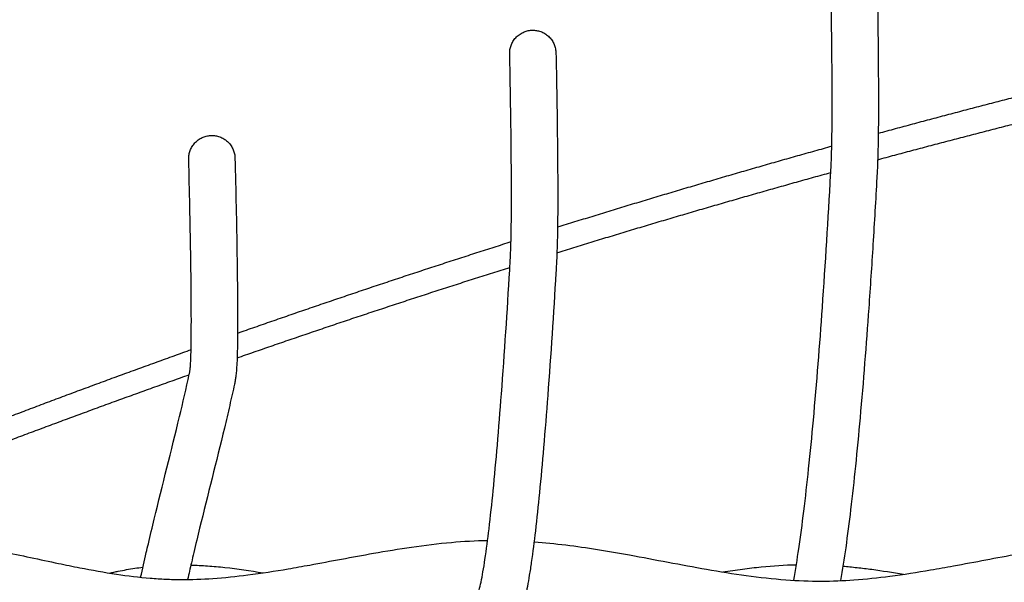
# Model space of a CAD drawing. Units: millimetres. Extents: x -633 to 4792, y -1061 to 1096.
# Drawn here: x -266 to -181, y -360 to -311 of the extents above; entities that cross this region are included whole.
import ezdxf

# ---------------------------------------------------------------- set-up
doc = ezdxf.new("R2010")
doc.units = ezdxf.units.MM
doc.header["$MEASUREMENT"] = 0
doc.layers.add('SITAR_Frame2D', color=7, linetype='Continuous', true_color=0x000000)
doc.layers.add('SITAR_Intreccio2D', color=254, linetype='Continuous', true_color=0xbebebe)

msp = doc.modelspace()

# ---------------------------------------------------------------- linework, layer by layer
at = {"layer": 'SITAR_Frame2D'}
for points, weights in [([(-168.464, -315.025), (-180.356, -317.877), (-192.154, -321.096)], [1, 0.999879834001, 1]), ([(-192.203, -323.358), (-180.403, -320.164), (-168.511, -317.335)], [1, 0.999881688585, 1]), ([(-196.172, -322.204), (-208.084, -325.521), (-219.887, -329.203)], [1, 0.99988193411, 1]), ([(-219.941, -331.399), (-208.152, -327.752), (-196.257, -324.466)], [1, 0.9998841154, 1]), ([(-223.913, -330.47), (-235.796, -334.244), (-247.558, -338.378)], [1, 0.999883965351, 1]), ([(-247.595, -340.493), (-235.86, -336.403), (-224.008, -332.669)], [1, 0.999886413878, 1]), ([(-251.577, -339.803), (-263.486, -344.058), (-275.26, -348.674)], [1, 0.999883834543, 1]), ([(-275.291, -350.698), (-263.581, -346.147), (-251.739, -341.949)], [1, 0.999887062084, 1])]:
    msp.add_rational_spline(points, weights, degree=2, dxfattribs=at)
at = {"layer": 'SITAR_Intreccio2D'}
for points, knots in [([(-196.269, -324.679), (-196.245, -324.264), (-196.203, -323.419), (-196.165, -322.027), (-196.144, -320.389), (-196.136, -317.493), (-196.161, -313.931), (-196.211, -309.808), (-196.25, -307.372), (-196.273, -306.106), (-196.27, -306.046), (-196.267, -305.99), (-196.266, -305.97)], [0, 0, 0, 0, 1.246576, 2.540816, 4.177538, 6.161433, 11.233393, 14.86725, 18.534197, 18.544358, 18.668039, 18.712621, 18.712621, 18.712621, 18.712621]), ([(-192.272, -306.089), (-192.252, -307.219), (-192.215, -309.501), (-192.163, -313.641), (-192.135, -317.337), (-192.144, -320.44), (-192.167, -322.139), (-192.206, -323.584), (-192.25, -324.468), (-192.275, -324.9)], [0, 0, 0, 0, 3.390847, 6.846684, 12.42063, 14.478066, 16.157359, 17.515777, 18.814078, 18.814078, 18.814078, 18.814078]), ([(-224.021, -332.898), (-224.007, -332.655), (-223.98, -332.206), (-223.937, -331.307), (-223.9, -330.092), (-223.875, -328.403), (-223.865, -325.436), (-223.895, -321.843), (-223.955, -317.745), (-223.999, -315.372), (-224.026, -314.142), (-224.024, -314.082), (-224.021, -314.027), (-224.02, -314.013)], [0, 0, 0, 0, 0.730051, 1.349072, 2.700527, 4.378523, 6.413891, 11.603339, 15.155999, 18.710706, 18.722887, 18.847733, 18.889762, 18.889762, 18.889762, 18.889762]), ([(-220.026, -314.114), (-220.001, -315.237), (-219.958, -317.501), (-219.897, -321.628), (-219.864, -325.329), (-219.875, -328.466), (-219.902, -330.211), (-219.941, -331.476), (-219.986, -332.417), (-220.013, -332.885), (-220.029, -333.138)], [0, 0, 0, 0, 3.369782, 6.792471, 12.384098, 14.470653, 16.20414, 17.620843, 18.267451, 19.028, 19.028, 19.028, 19.028]), ([(-251.731, -341.915), (-251.721, -341.869), (-251.703, -341.787), (-251.672, -341.605), (-251.642, -341.323), (-251.614, -340.895), (-251.579, -340.069), (-251.556, -338.715), (-251.552, -336.722), (-251.57, -334.242), (-251.612, -331.097), (-251.681, -327.397), (-251.743, -324.68), (-251.778, -323.278), (-251.778, -323.211), (-251.775, -323.146), (-251.771, -323.093)], [0, 0, 0, 0, 0.139722, 0.252545, 0.555581, 0.987808, 1.540685, 3.038043, 5.050145, 7.523364, 10.483381, 14.488965, 18.631906, 18.638489, 18.700268, 18.832846, 18.832846, 18.832846, 18.832846]), ([(-247.779, -323.211), (-247.743, -324.621), (-247.68, -327.408), (-247.608, -331.331), (-247.564, -334.767), (-247.55, -337.476), (-247.565, -339.52), (-247.605, -340.951), (-247.669, -341.854), (-247.748, -342.41), (-247.798, -342.654), (-247.825, -342.776)], [0, 0, 0, 0, 4.231651, 8.364363, 11.76891, 14.542784, 16.491248, 17.900177, 18.836677, 19.207387, 19.582607, 19.582607, 19.582607, 19.582607]), ([(-199.461, -359.731), (-199.299, -358.822), (-198.987, -356.836), (-198.563, -353.619), (-198.145, -349.912), (-197.575, -344.04), (-196.914, -335.572), (-196.48, -328.501), (-196.269, -324.679)], [0, 0, 0, 0, 2.76883, 6.029989, 9.733293, 13.961828, 23.728353, 35.212793, 35.212793, 35.212793, 35.212793]), ([(-192.275, -324.9), (-192.382, -326.833), (-192.601, -330.595), (-193.057, -337.525), (-193.551, -343.914), (-194.105, -349.726), (-194.516, -353.469), (-194.938, -356.77), (-195.247, -358.812), (-195.406, -359.76)], [0, 0, 0, 0, 5.806484, 11.305389, 20.835222, 25.030529, 28.820081, 32.129474, 35.014952, 35.014952, 35.014952, 35.014952]), ([(-226.816, -361.039), (-226.805, -361.014), (-226.781, -360.954), (-226.73, -360.805), (-226.628, -360.45), (-226.487, -359.834), (-226.321, -358.948), (-226.076, -357.415), (-225.775, -355.077), (-225.424, -351.78), (-225.071, -347.888), (-224.566, -341.523), (-224.236, -336.472), (-224.021, -332.898)], [0, 0, 0, 0, 0.082806, 0.194456, 0.473176, 1.189643, 2.087951, 3.179563, 5.845579, 9.158494, 13.125606, 17.570378, 28.311375, 28.311375, 28.311375, 28.311375]), ([(-220.029, -333.138), (-220.241, -336.677), (-220.57, -341.716), (-221.071, -348.061), (-221.424, -351.969), (-221.772, -355.279), (-222.072, -357.651), (-222.315, -359.245), (-222.485, -360.212), (-222.655, -361.036), (-222.831, -361.743), (-223.021, -362.345), (-223.239, -362.855), (-223.49, -363.274), (-223.886, -363.738), (-224.518, -364.155), (-225.399, -364.309), (-226.255, -364.11), (-226.841, -363.699), (-227.212, -363.264), (-227.442, -362.908), (-227.611, -362.581), (-227.766, -362.256), (-227.875, -362.012), (-227.973, -361.801), (-228.028, -361.688), (-228.064, -361.619), (-228.081, -361.591)], [0, 0, 0, 0, 10.636092, 15.14934, 19.094248, 22.407613, 25.133984, 26.264127, 27.246938, 28.07959, 28.785091, 29.433932, 29.971995, 30.44679, 30.894368, 31.792718, 32.677068, 33.51848, 34.380969, 34.787383, 35.230216, 35.649199, 35.892453, 36.309211, 36.450835, 36.589716, 36.686167, 36.686167, 36.686167, 36.686167]), ([(-255.938, -359.464), (-255.773, -358.756), (-255.555, -357.788), (-255.165, -356.11), (-254.23, -352.183), (-252.97, -347.32), (-252.001, -343.138), (-251.731, -341.915)], [0, 0, 0, 0, 2.180945, 2.975267, 5.170202, 14.288452, 18.046458, 18.046458, 18.046458, 18.046458]), ([(-247.825, -342.776), (-247.889, -343.068), (-248.025, -343.678), (-248.313, -344.941), (-249.224, -348.806), (-250.317, -353.03), (-251.246, -356.921), (-251.59, -358.399), (-251.767, -359.178), (-251.877, -359.658)], [0, 0, 0, 0, 0.897044, 1.876013, 3.887251, 12.807573, 14.966157, 15.886225, 17.362032, 17.362032, 17.362032, 17.362032]), ([(-276.6, -356.041), (-275.684, -356.084), (-273.749, -356.247), (-270.846, -356.675), (-267.241, -357.363), (-264.046, -358.065), (-260.76, -358.736), (-258.121, -359.209), (-255.638, -359.516), (-253.779, -359.637), (-251.979, -359.68), (-249.602, -359.593), (-246.507, -359.272), (-243.715, -358.838), (-240.104, -358.193), (-236.553, -357.5), (-232.471, -356.825), (-229.176, -356.423), (-226.978, -356.296), (-225.933, -356.276)], [0, 0, 0, 0, 2.750253, 5.821711, 8.798669, 13.760571, 15.634525, 18.85889, 21.803859, 23.13692, 24.443758, 27.20483, 30.267348, 33.776691, 35.679065, 41.2716, 44.628535, 48.09108, 51.227575, 51.227575, 51.227575, 51.227575]), ([(-221.916, -356.398), (-220.082, -356.536), (-217.323, -356.896), (-212.358, -357.759), (-208.083, -358.611), (-203.575, -359.342), (-200.263, -359.714), (-197.154, -359.843), (-194.148, -359.716), (-190.996, -359.38), (-188.131, -358.928), (-184.438, -358.266), (-180.836, -357.562), (-176.721, -356.874), (-173.417, -356.459), (-171.195, -356.315), (-170.14, -356.286)], [0, 0, 0, 0, 5.518573, 8.341694, 15.117435, 18.593342, 22.041156, 25.110112, 27.921959, 31.058631, 34.617844, 36.620623, 42.315706, 45.624798, 49.137234, 52.302263, 52.302263, 52.302263, 52.302263]), ([(-251.592, -358.41), (-251.353, -358.417), (-250.872, -358.435), (-249.89, -358.493), (-248.051, -358.66), (-246.464, -358.897), (-245.378, -359.088)], [0, 0, 0, 0, 0.71632, 1.444099, 2.950026, 6.255721, 6.255721, 6.255721, 6.255721]), ([(-205.598, -359.009), (-205.312, -358.963), (-204.744, -358.875), (-203.634, -358.719), (-201.803, -358.504), (-200.247, -358.402), (-199.233, -358.378)], [0, 0, 0, 0, 0.869268, 1.724623, 3.360044, 6.40059, 6.40059, 6.40059, 6.40059]), ([(-258.616, -359.103), (-258.492, -359.075), (-258.245, -359.02), (-257.759, -358.919), (-256.926, -358.761), (-256.212, -358.652), (-255.737, -358.594)], [0, 0, 0, 0, 0.382252, 0.759712, 1.489151, 2.924789, 2.924789, 2.924789, 2.924789]), ([(-195.205, -358.508), (-195.008, -358.524), (-194.603, -358.561), (-193.774, -358.646), (-192.222, -358.835), (-190.884, -359.047), (-189.97, -359.208)], [0, 0, 0, 0, 0.59202, 1.219718, 2.50016, 5.282944, 5.282944, 5.282944, 5.282944])]:
    msp.add_open_spline(points, degree=3, knots=knots, dxfattribs=at)
for points, weights, knots in [([(-224.02, -314.013), (-223.878, -312.108), (-221.97, -312.161), (-220.069, -312.214), (-220.026, -314.114)], [0.999999999953, 0.72325264135, 1, 0.724854173668, 0.999999974262], [-6.089077, -6.089077, -6.089077, -3.039895, -3.039895, 0, 0, 0]), ([(-251.771, -323.093), (-251.609, -321.212), (-249.722, -321.265), (-247.829, -321.318), (-247.779, -323.211)], [0.999999999964, 0.727112629527, 1, 0.726247142468, 0.999999993692], [-6.058556, -6.058556, -6.058556, -3.031798, -3.031798, 0, 0, 0])]:
    msp.add_rational_spline(points, weights, degree=2, knots=knots, dxfattribs=at)

doc.saveas('drawing.dxf')
